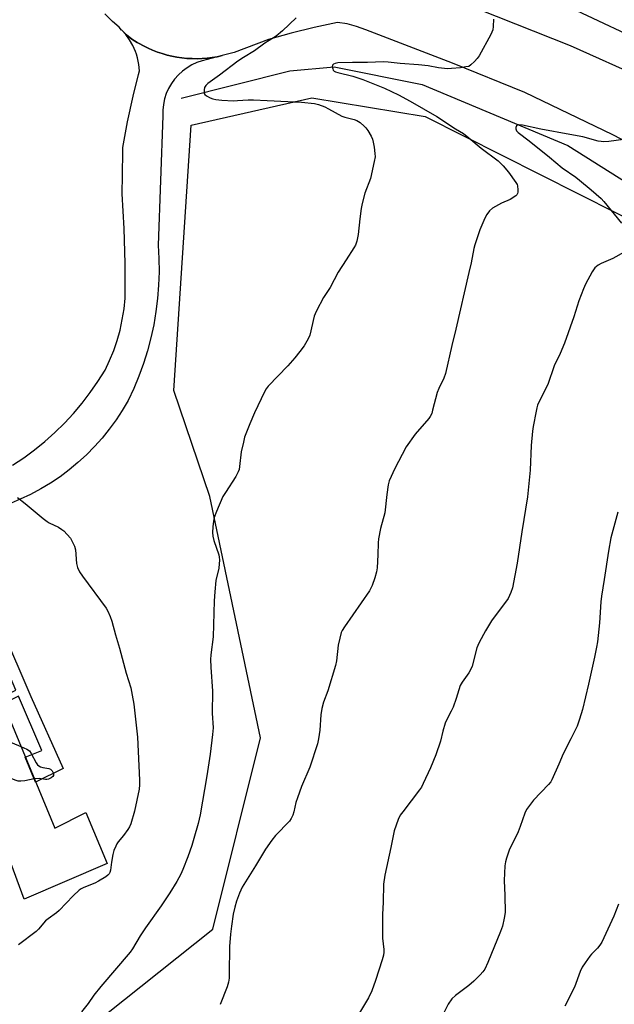
# Model space of a CAD drawing. Units: inches. Extents: x 1261769 to 1267769, y 565450 to 569451.
# Drawn here: x 1262840 to 1263052, y 567627 to 567978 of the extents above; entities that cross this region are included whole.
import ezdxf

# ---------------------------------------------------------------- set-up
doc = ezdxf.new("R2010")
doc.units = ezdxf.units.IN
doc.header["$MEASUREMENT"] = 0
for name, color, linetype in [('BLDG-Footprint', 5, 'Continuous'), ('HYDRO-Canal', 164, 'Continuous'), ('NTRL-Pasture Land', 2, 'Continuous'), ('TRANS-Non Street Sidewalk', 7, 'Continuous'), ('TRANS-Road', 130, 'Continuous'), ('Undefined', 1, 'Continuous')]:
    doc.layers.add(name, color=color, linetype=linetype)

msp = doc.modelspace()

# ---------------------------------------------------------------- linework, layer by layer
at = {"layer": 'BLDG-Footprint', "elevation": 534.88}
msp.add_lwpolyline([(1262832.36, 567737.79), (1262852.47, 567689.62), (1262863.49, 567695.18), (1262871.14, 567677.04), (1262841.55, 567664.28), (1262836.05, 567679.14), (1262820.9, 567673.79), (1262818.23, 567681.22), (1262795.48, 567688.26), (1262799.69, 567700.73), (1262798.28, 567704.45), (1262794.26, 567702.6), (1262788.73, 567715.69), (1262799.29, 567720.07), (1262796.75, 567726.61), (1262802.85, 567729.46), (1262794.78, 567749.23), (1262802.32, 567752.83), (1262821.46, 567761.98), (1262824.85, 567763.6), (1262835.64, 567739.5)], close=True, dxfattribs=at)
at = {"layer": 'HYDRO-Canal'}
for points in [[(1263012.62, 567993.17), (1263089.46, 567956.93), (1263163.08, 567909.01), (1263227.87, 567855.21), (1263261.13, 567820.41), (1263323.05, 567737.14)], [(1262897.46, 567949.71), (1262936.21, 567959.42), (1262951.99, 567960.82), (1262983.41, 567954.57), (1263035.35, 567932.85), (1263123.59, 567877.29), (1263204.62, 567812.13), (1263250.96, 567758.32), (1263291.14, 567697.24), (1263328.6, 567634.19), (1263355.18, 567562.61), (1263379.61, 567464.57)]]:
    msp.add_lwpolyline(points, dxfattribs=at)
at = {"layer": 'NTRL-Pasture Land'}
msp.add_polyline3d([(1262851.6, 567608.11, 0), (1262908.75, 567653.68, 0), (1262925.73, 567721.75, 0), (1262907.71, 567807.72, 0), (1262894.86, 567845.52, 0), (1262901.04, 567940.07, 0), (1262944.03, 567949.84, 0), (1262984.49, 567943.11, 0), (1263066.4, 567901.84, 0), (1263176.13, 567818.76, 0), (1263220.38, 567771.4, 0), (1263286.31, 567675.57, 0), (1263347.08, 567543.01, 0)], dxfattribs=at)
at = {"layer": 'TRANS-Non Street Sidewalk'}
msp.add_lwpolyline([(1262821.46, 567761.98), (1262819.82, 567765.33), (1262827.01, 567768.84), (1262829.23, 567768.66), (1262830.8, 567767.85), (1262833.43, 567760.85), (1262843.96, 567736.48), (1262855.44, 567710.84), (1262845.65, 567705.97), (1262841.93, 567714.88), (1262847.8, 567717.33), (1262839.53, 567736.59), (1262833.99, 567733.9), (1262833.13, 567735.96), (1262838.6, 567738.75), (1262828.1, 567763.2), (1262826.78, 567764.16), (1262824.85, 567763.6)], close=True, dxfattribs=at)
at = {"layer": 'TRANS-Road'}
msp.add_lwpolyline([(1262837.46, 567818.92), (1262841.41, 567821.57), (1262845.24, 567824.4), (1262848.94, 567827.41), (1262852.49, 567830.58), (1262855.88, 567833.91), (1262859.12, 567837.4), (1262862.2, 567841.03), (1262865.1, 567844.81), (1262867.83, 567848.71), (1262870.37, 567852.74), (1262872.01, 567856.2), (1262873.46, 567859.76), (1262874.69, 567863.39), (1262875.72, 567867.09), (1262876.54, 567870.84), (1262877.14, 567874.63), (1262877.52, 567878.45), (1262877.52, 567887.61), (1262877.53, 567890.84), (1262877.18, 567903.23), (1262876.48, 567915.61), (1262876.5, 567916.96), (1262876.55, 567920.95), (1262876.71, 567932.13), (1262878.39, 567941.28), (1262880.38, 567950.37), (1262882.36, 567958.12), (1262882.68, 567959.38), (1262882.46, 567961.72), (1262881.99, 567964.03), (1262881.56, 567965.37), (1262881.28, 567966.27), (1262880.33, 567968.42), (1262879.15, 567970.45), (1262877.76, 567972.35), (1262876.33, 567973.91), (1262878.05, 567972.26), (1262879.95, 567970.75), (1262881.79, 567969.57), (1262882.1, 567969.39), (1262882.5, 567969.16), (1262884.08, 567968.29), (1262885.7, 567967.5), (1262887.35, 567966.78), (1262889.03, 567966.13), (1262890.74, 567965.56), (1262892.47, 567965.07), (1262894.23, 567964.65), (1262895.99, 567964.31), (1262897.78, 567964.06), (1262899.57, 567963.88), (1262901.37, 567963.77), (1262903.17, 567963.76), (1262904.97, 567963.81), (1262906.77, 567963.95), (1262908.56, 567964.17), (1262910.33, 567964.47), (1262912.09, 567964.85), (1262905.04, 567963), (1262903.14, 567962.37), (1262901.32, 567961.54), (1262899.6, 567960.53), (1262897.98, 567959.34), (1262896.51, 567958), (1262895.18, 567956.5), (1262894.01, 567954.87), (1262893.02, 567953.14), (1262892.22, 567951.31), (1262891.61, 567949.4), (1262891.2, 567947.44), (1262891, 567945.45), (1262891.01, 567943.45), (1262889.29, 567897.37), (1262889.57, 567892.62), (1262889.64, 567887.86), (1262889.48, 567883.1), (1262889.12, 567878.35), (1262888.54, 567873.63), (1262887.74, 567868.94), (1262886.73, 567864.28), (1262885.52, 567859.68), (1262884.09, 567855.14), (1262882.47, 567850.67), (1262880.63, 567846.27), (1262878.61, 567841.97), (1262876.54, 567838.45), (1262874.31, 567835.04), (1262871.9, 567831.74), (1262869.34, 567828.57), (1262866.62, 567825.54), (1262863.75, 567822.63), (1262860.74, 567819.88), (1262857.6, 567817.28), (1262854.34, 567814.84), (1262850.96, 567812.56), (1262847.46, 567810.45), (1262843.87, 567808.52), (1262840.19, 567806.78), (1262836.92, 567805.42)], dxfattribs=at)
for points in [[(1263003.41, 567981.4, 0), (1263036.18, 567968.48, 0), (1263062.65, 567956.56, 0), (1263093.51, 567937.88, 0), (1263119.62, 567920.24, 0), (1263148.12, 567901.85, 0), (1263174.58, 567882.79, 0), (1263197.78, 567864.03, 0), (1263218.53, 567845.75, 0), (1263235.97, 567827.41, 0), (1263254.56, 567806.51, 0), (1263267.96, 567791.49, 0), (1263280.1, 567775.94, 0), (1263291.87, 567760.11, 0), (1263301.77, 567746.06, 0), (1263314.9, 567725.83, 0), (1263328.58, 567704.54, 0), (1263332.04, 567699.15, 0), (1263349.81, 567665.21, 0), (1263364.66, 567632.5, 0), (1263376.55, 567603.32, 0)], [(1263078.1, 567922.79, 0), (1263051.34, 567936.58, 0), (1263019.96, 567951.7, 0), (1262994.17, 567962.2, 0), (1262963.27, 567974.01, 0), (1262960.01, 567975.24, 0), (1262956.65, 567976.14, 0), (1262953.21, 567976.7, 0), (1262944.95, 567974.87, 0), (1262936.74, 567972.83, 0), (1262928.59, 567970.58, 0), (1262916.45, 567965.99, 0), (1262912.09, 567964.85, 0), (1262910.33, 567964.47, 0), (1262908.56, 567964.17, 0), (1262906.77, 567963.95, 0), (1262904.97, 567963.81, 0), (1262903.17, 567963.76, 0), (1262901.37, 567963.77, 0), (1262899.57, 567963.88, 0), (1262897.78, 567964.06, 0), (1262895.99, 567964.31, 0), (1262894.23, 567964.65, 0), (1262892.47, 567965.07, 0), (1262890.74, 567965.56, 0), (1262889.03, 567966.13, 0), (1262887.35, 567966.78, 0), (1262885.7, 567967.5, 0), (1262884.08, 567968.29, 0), (1262882.5, 567969.16, 0), (1262882.1, 567969.39, 0), (1262881.79, 567969.57, 0), (1262879.95, 567970.75, 0), (1262878.05, 567972.26, 0), (1262876.33, 567973.91, 0), (1262876.3, 567973.94, 0), (1262875.39, 567974.96, 0), (1262872.99, 567976.98, 0), (1262870.32, 567979.71, 0)]]:
    msp.add_polyline3d(points, dxfattribs=at)
at = {"layer": 'Undefined'}
for points, elevation in [([(1262938.47, 567978.28), (1262933.59, 567973.73), (1262931.39, 567971.82), (1262930.44, 567971.16), (1262927.37, 567969.3), (1262923.7, 567966.53), (1262919.76, 567964.19), (1262917.72, 567962.82), (1262911.2, 567957.86), (1262907.07, 567954.91), (1262906.26, 567954.15), (1262905.88, 567953.45), (1262905.7, 567952.67), (1262905.65, 567951.88), (1262905.72, 567951.4), (1262905.94, 567950.98), (1262906.54, 567950.5), (1262907.79, 567949.85), (1262908.83, 567949.47), (1262909.82, 567949.26), (1262911.99, 567949.02), (1262916.11, 567948.79), (1262917.53, 567948.81), (1262921.39, 567949.05), (1262923.27, 567949.07), (1262928.17, 567948.92), (1262940.41, 567948.31), (1262945.07, 567947.8), (1262946.49, 567947.4), (1262948.72, 567946.58), (1262950.06, 567945.94), (1262954.73, 567943.31), (1262955.81, 567942.93), (1262959.17, 567942.1), (1262960.11, 567941.76), (1262961.27, 567941.04), (1262962.78, 567939.77), (1262963.35, 567939.14), (1262964, 567938.18), (1262965.19, 567936.16), (1262965.67, 567935.11), (1262965.95, 567934), (1262966.23, 567932.29), (1262966.55, 567930), (1262966.61, 567928.85), (1262966.34, 567927.12), (1262964.93, 567921.06), (1262962.98, 567915.89), (1262961.98, 567912.12), (1262961.67, 567910.4), (1262961.18, 567906.67), (1262960.58, 567901.08), (1262960.08, 567898.75), (1262959.63, 567897.35), (1262959.06, 567896.32), (1262956.25, 567892.12), (1262953.49, 567887.67), (1262950.65, 567882.2), (1262948.23, 567878.63), (1262945.7, 567873.98), (1262945.22, 567872.91), (1262944.96, 567872.08), (1262943.32, 567865.29), (1262942.73, 567863.99), (1262941.3, 567861.51), (1262939.84, 567859.44), (1262937.99, 567857.21), (1262935.48, 567854.36), (1262928.52, 567847.05), (1262927.78, 567846.14), (1262927.19, 567845.12), (1262923.63, 567837.59), (1262921.98, 567833.67), (1262920.13, 567828.87), (1262919.67, 567827.16), (1262918.92, 567823.68), (1262918.33, 567818.49), (1262918.12, 567817.35), (1262917.86, 567816.58), (1262916.97, 567814.88), (1262913.3, 567809.25), (1262912.41, 567807.76), (1262910.1, 567802.41), (1262909.3, 567800.26), (1262909.01, 567799), (1262908.76, 567796.98), (1262908.69, 567795), (1262908.75, 567793.6), (1262909.12, 567792.07), (1262910.92, 567786.98), (1262911.11, 567786.12), (1262911.15, 567785.25), (1262910.88, 567782.29), (1262909.9, 567777.89), (1262909.5, 567773.84), (1262909.26, 567770.64), (1262908.97, 567757.83), (1262908.09, 567751.37), (1262907.94, 567749.76), (1262908.05, 567746.94), (1262908.73, 567738.37), (1262908.56, 567730.63), (1262908.89, 567725.33), (1262908.72, 567723), (1262907.85, 567715.98), (1262906.67, 567708.2), (1262904.27, 567694.33), (1262903.57, 567691.23), (1262902.06, 567685.97), (1262901.26, 567683.47), (1262899.87, 567679.35), (1262898.14, 567674.89), (1262897.4, 567673.26), (1262896.02, 567670.61), (1262893.53, 567666.59), (1262890.34, 567661.92), (1262884.81, 567654.13), (1262882.87, 567651.21), (1262880.12, 567646.62), (1262879.32, 567645.45), (1262868.83, 567633.2), (1262866.41, 567630.16), (1262864.32, 567627.18), (1262862, 567624.14)], 532), ([(1263008.8, 567977.86), (1263008.74, 567975.19), (1263008.54, 567974.04), (1263007.81, 567972.42), (1263003.72, 567964.75), (1263003.02, 567963.84), (1263002.02, 567962.79), (1263000.69, 567961.55), (1263000, 567961.03)], 530), ([(1263000, 567961.03), (1262998.91, 567960.8), (1262997.08, 567960.55), (1262993.86, 567960.21), (1262992.4, 567960.17), (1262989.26, 567960.54), (1262985.54, 567961.18), (1262982.09, 567961.59), (1262975.53, 567962.03), (1262971.31, 567962.58), (1262969.56, 567962.62), (1262963.93, 567962.39), (1262958.53, 567962.46), (1262953.34, 567962.26), (1262952.37, 567962.08), (1262951.76, 567961.78), (1262951.48, 567961.47), (1262951.36, 567960.81), (1262951.5, 567960.09), (1262951.73, 567959.66), (1262952.06, 567959.35), (1262952.5, 567959.11), (1262953.3, 567958.85), (1262958.64, 567957.56), (1262962.21, 567956.38), (1262970.01, 567953.27), (1262974.94, 567950.94), (1262979.15, 567948.61), (1262988.63, 567943.11), (1262995.31, 567938.8), (1262998.09, 567937.14), (1263000, 567935.62)], 530), ([(1263055.13, 567934.97), (1263049.89, 567934.26), (1263048.18, 567934.14), (1263047.15, 567934.22), (1263046.07, 567934.43), (1263040.6, 567935.95), (1263036.02, 567936.7), (1263025.69, 567938.67), (1263019.16, 567940.11), (1263017.75, 567940.24), (1263017.32, 567940.12), (1263017.01, 567939.86), (1263016.74, 567939.24), (1263016.74, 567938.77), (1263017.01, 567938.1), (1263017.58, 567937.45), (1263021.53, 567934.53), (1263028.76, 567928.69), (1263033.25, 567924.9), (1263038.1, 567921.52), (1263039.43, 567920.51), (1263043.64, 567917.07), (1263047.14, 567913.92), (1263048.11, 567912.84), (1263054.41, 567905.13)], 528), ([(1263000, 567935.62), (1263004.36, 567931.85), (1263010.46, 567927.39), (1263012.29, 567925.6), (1263014.16, 567923.38), (1263016.82, 567919.66), (1263017.22, 567918.92), (1263017.4, 567918.41), (1263017.53, 567917.02), (1263017.49, 567916.2), (1263017.37, 567915.7), (1263017.12, 567915.25), (1263016.73, 567914.87), (1263014.73, 567913.61), (1263011.69, 567912.28), (1263008.46, 567910.46), (1263007.38, 567909.58), (1263006.39, 567908.26), (1263005.74, 567906.93), (1263004, 567902.81), (1263002.14, 567897.49), (1263001.79, 567896.09), (1263000.86, 567891.05), (1263000, 567887.59)], 530), ([(1263055.43, 567894.83), (1263051.36, 567892.53), (1263047.13, 567890.74), (1263046.08, 567890.19), (1263044.98, 567889.26), (1263044, 567887.81), (1263041.59, 567883.38), (1263040.85, 567881.79), (1263039.21, 567877.45), (1263037.39, 567871.83), (1263034.17, 567862.43), (1263032.51, 567858.67), (1263030.44, 567854.29), (1263028.19, 567847.73), (1263025.12, 567841.64), (1263024.55, 567840.36), (1263024.23, 567839.36), (1263023.97, 567838.22), (1263022.94, 567832.77), (1263022.69, 567831.05), (1263022.25, 567825.89), (1263021.91, 567817.19), (1263020.92, 567807.63), (1263018.92, 567795.15), (1263017.29, 567783.98), (1263015.63, 567775.29), (1263015.04, 567773.61), (1263013.98, 567771.49), (1263008.15, 567763.49), (1263005.94, 567759.95), (1263003.68, 567755.81), (1263003.18, 567754.74), (1263002.9, 567753.89), (1263001.22, 567747.34), (1263000.66, 567746.03), (1263000, 567745)], 528), ([(1263000, 567887.59), (1262995.4, 567867.41), (1262993.92, 567861.58), (1262991.65, 567851.64), (1262991.09, 567849.96), (1262989.3, 567846.21), (1262988.74, 567844.87), (1262987.13, 567838.49), (1262986.78, 567837.35), (1262986.26, 567836.28), (1262985.77, 567835.54), (1262980.88, 567830.01), (1262977.71, 567825.48), (1262973.52, 567817.57), (1262972.31, 567814.96), (1262971.66, 567813.37), (1262971.31, 567811.97), (1262970.77, 567808.49), (1262970.07, 567801.92), (1262968.53, 567796.42), (1262967.85, 567792.7), (1262967.7, 567791.26), (1262967.59, 567786.94), (1262967.32, 567782.39), (1262967.11, 567780.99), (1262966.57, 567778.8), (1262965.53, 567776.05), (1262964.64, 567774.18), (1262955.67, 567761.32), (1262954.91, 567760.09), (1262954.58, 567759.3), (1262954.06, 567757.33), (1262953.5, 567754.76), (1262952.85, 567749.2), (1262952.54, 567747.55), (1262949.73, 567738.53), (1262948.2, 567734.47), (1262947.65, 567732.23), (1262947.25, 567729.96), (1262946.94, 567724.52), (1262946.45, 567721.38), (1262946.1, 567719.69), (1262943.32, 567711.38), (1262940.42, 567704.48), (1262938.95, 567700.38), (1262938.43, 567698.73), (1262937.64, 567695.38), (1262937.31, 567694.29), (1262936.76, 567693.03), (1262936.17, 567692.1), (1262931.08, 567686.95), (1262929.8, 567685.3), (1262927.53, 567682.14), (1262923.95, 567676.15), (1262919.25, 567668.53), (1262918.31, 567666.45), (1262917.27, 567663.55), (1262916.63, 567661.47), (1262916.05, 567659.01), (1262915.45, 567654.74), (1262915.13, 567651.82), (1262914.72, 567647.39), (1262914.66, 567637.7), (1262914.58, 567636.22), (1262914.38, 567634.74), (1262913.86, 567633.06), (1262911.39, 567626.77)], 530), ([(1262839.16, 567807.41), (1262841.91, 567805.29), (1262848.32, 567799.94), (1262849.73, 567798.85), (1262850.47, 567798.42), (1262853.79, 567796.8), (1262855.02, 567796.04), (1262855.69, 567795.5), (1262858.1, 567792.98), (1262859.54, 567790.1), (1262859.86, 567788.79), (1262860.2, 567783.88), (1262860.61, 567782.5), (1262861.33, 567780.94), (1262862.3, 567779.45), (1262870.79, 567767.95), (1262871.39, 567766.93), (1262872.23, 567765.02), (1262872.8, 567763.35), (1262874.06, 567758.53), (1262875.57, 567753.7), (1262877.86, 567744.8), (1262879.54, 567739.59), (1262880.1, 567736.96), (1262880.69, 567733.73), (1262881.96, 567722.03), (1262882.69, 567706.76), (1262882.66, 567704.99), (1262882.5, 567703.51), (1262880.93, 567695.69), (1262879.58, 567691.13), (1262879.11, 567690.06), (1262878.5, 567689.08), (1262876.95, 567686.99), (1262875.02, 567684.74), (1262874.54, 567684.02), (1262874.17, 567683.24), (1262873.55, 567681.62), (1262873.18, 567680.25), (1262872.65, 567677.44), (1262872.28, 567674.61), (1262872.08, 567673.81), (1262871.87, 567673.39), (1262871.37, 567672.81), (1262870.72, 567672.3), (1262868.06, 567670.68), (1262866.73, 567670.05), (1262862.86, 567668.47), (1262861.86, 567667.98), (1262861.16, 567667.52), (1262859.06, 567665.51), (1262854.08, 567660.28), (1262853.08, 567659.46), (1262850.08, 567657.33), (1262849.22, 567656.59), (1262846.65, 567653.57), (1262845.88, 567652.78), (1262839.59, 567648.08)], 534), ([(1263053.06, 567802.2), (1263050.66, 567793.08), (1263049.75, 567788.31), (1263048.24, 567778.19), (1263047.25, 567772.27), (1263047.05, 567770.25), (1263046.58, 567762.79), (1263045.84, 567756.03), (1263045.56, 567754.07), (1263044.83, 567750.49), (1263042.65, 567740.91), (1263040.48, 567731.94), (1263039.49, 567728.49), (1263038.57, 567725.97), (1263036.37, 567721.38), (1263033.67, 567716.14), (1263032.15, 567712.36), (1263029.63, 567706.85), (1263029.2, 567706.11), (1263028.46, 567705.19), (1263023.09, 567699.6), (1263021.61, 567697.73), (1263020.58, 567696.27), (1263019.96, 567694.94), (1263018.32, 567690.21), (1263017.58, 567688.34), (1263016.64, 567686.25), (1263014.53, 567682.07), (1263013.42, 567678.93), (1263013.09, 567677.56), (1263012.89, 567676.16), (1263012.62, 567671), (1263012.81, 567665.65), (1263012.91, 567659.56), (1263012.67, 567657.55), (1263012.03, 567654.7), (1263011.34, 567652.82), (1263006.84, 567641.77), (1263005.7, 567639.42), (1263005.06, 567638.47), (1263004.1, 567637.4), (1263001.79, 567635.09), (1263000, 567633.58)], 526), ([(1263000, 567745), (1262997.68, 567741.65), (1262996.99, 567740.4), (1262995.49, 567735.77), (1262994.38, 567732.68), (1262993.78, 567731.35), (1262992.06, 567728.03), (1262991.6, 567726.97), (1262990.78, 567724.13), (1262989.92, 567720.57), (1262988.24, 567715.69), (1262986.31, 567711.08), (1262983.76, 567705.53), (1262983.11, 567704.24), (1262982.47, 567703.25), (1262976.46, 567695.46), (1262975.61, 567694.25), (1262974.88, 567692.69), (1262973.42, 567688.62), (1262973.12, 567687.51), (1262972.2, 567682.68), (1262970.04, 567672.86), (1262969.6, 567669.67), (1262969.49, 567663.25), (1262969.29, 567658.88), (1262969.2, 567652.13), (1262969.28, 567650.39), (1262969.75, 567646.43), (1262969.75, 567645.38), (1262969.63, 567644.36), (1262969.16, 567642.65), (1262966.77, 567635.28), (1262965.47, 567631.64), (1262964.27, 567629.12), (1262961.05, 567623.85)], 528), ([(1262845.16, 567707.14), (1262841.74, 567706.5), (1262840.32, 567706.32), (1262839.48, 567706.37), (1262838.37, 567706.72), (1262806.11, 567720.14), (1262804.36, 567721.1), (1262801.91, 567722.76), (1262801.17, 567723.53), (1262801.04, 567723.89), (1262801.05, 567724.3), (1262801.45, 567725.2), (1262802.29, 567726.32), (1262803.33, 567727.31), (1262804.13, 567727.72), (1262804.69, 567727.84), (1262805.86, 567727.92), (1262813.01, 567728.01), (1262815.97, 567727.24), (1262829.52, 567723.21), (1262840.33, 567718.71)], 536), ([(1262840.33, 567718.71), (1262842.48, 567717.77), (1262843.43, 567717.15), (1262844.07, 567716.24), (1262845.85, 567712.92), (1262846.34, 567712.23), (1262846.73, 567711.84), (1262847.41, 567711.44), (1262848.17, 567711.17), (1262850.31, 567710.87), (1262851, 567710.62), (1262851.54, 567710.06), (1262851.98, 567709.1), (1262852.02, 567708.41), (1262851.78, 567708.03), (1262851.18, 567707.55), (1262850.19, 567707.08), (1262849.66, 567706.96), (1262849.17, 567706.96), (1262846.87, 567707.31), (1262845.16, 567707.14)], 536), ([(1263053.34, 567662.52), (1263051.64, 567658.25), (1263047.38, 567648.99), (1263046.76, 567647.98), (1263045.86, 567646.82), (1263043.75, 567644.72), (1263043.16, 567644.04), (1263041.43, 567641.61), (1263040.45, 567640.12), (1263039.74, 567638.56), (1263037.63, 567632.96), (1263034.29, 567626.16)], 524), ([(1263000, 567633.58), (1262995.24, 567629.98), (1262993.94, 567628.79), (1262992.67, 567626.94), (1262990.94, 567623.57)], 526)]:
    msp.add_lwpolyline(points, dxfattribs=dict(at, elevation=elevation))

doc.saveas('drawing.dxf')
